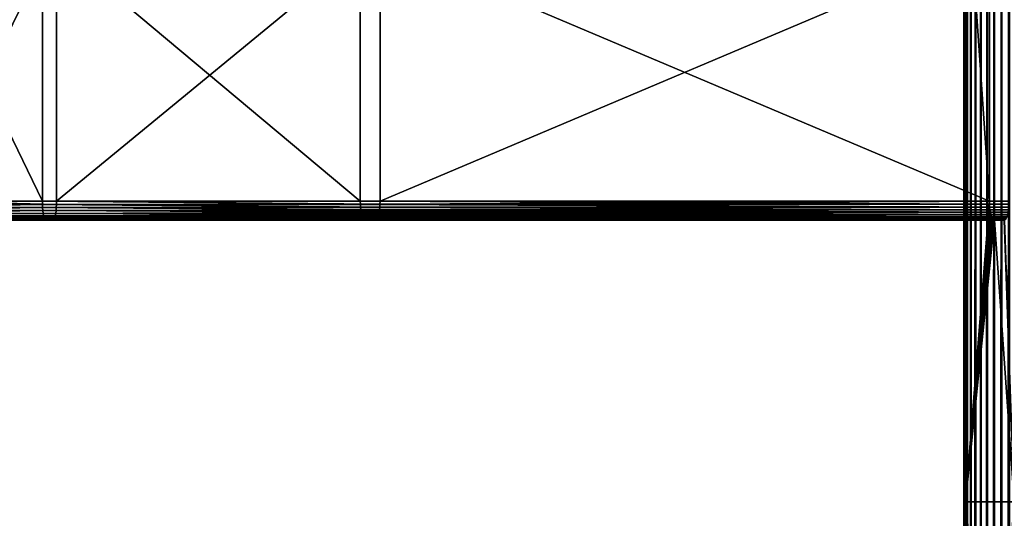
# Model space of a CAD drawing. Extents: x -1002 to -407, y -940 to 758.
# Drawn here: x -601 to -472, y 492 to 557 of the extents above; entities that cross this region are included whole.
import ezdxf

# ---------------------------------------------------------------- set-up
doc = ezdxf.new("R2010")
doc.units = 0
doc.header["$MEASUREMENT"] = 0

msp = doc.modelspace()

# ---------------------------------------------------------------- linework, layer by layer
for points in [[(-477.013214, 757.646179, 4.585446), (-477.013214, -939.853821, 4.585446), (-477.167053, -939.853821, 5.571965)], [(-477.013214, 757.646179, 4.585446), (-477.167053, -939.853821, 5.571965), (-477.167053, 757.646179, 5.571965)], [(-477.167053, 757.646179, 5.571965), (-477.167053, -939.853821, 5.571965), (-477.155182, -939.853821, 6.570336)], [(-477.167053, 757.646179, 5.571965), (-477.155182, -939.853821, 6.570336), (-477.155182, 757.646179, 6.570336)], [(-477.155182, 757.646179, 6.570336), (-477.155182, -939.853821, 6.570336), (-476.977905, -75.853767, 7.552914)], [(-477.155182, 757.646179, 6.570336), (-476.977905, -75.853767, 7.552914), (-476.977905, 9.646232, 7.552914)], [(-476.977905, 9.646232, 7.552914), (-476.977905, 66.64621, 7.552914), (-477.155182, 757.646179, 6.570336)], [(-477.155182, 757.646179, 6.570336), (-476.977905, 66.64621, 7.552914), (-476.977905, 123.646255, 7.552914)], [(-477.155182, 757.646179, 6.570336), (-476.977905, 123.646255, 7.552914), (-476.977905, 209.146255, 7.552914)], [(-476.977905, 209.146255, 7.552914), (-476.977905, 351.646179, 7.552914), (-477.155182, 757.646179, 6.570336)], [(-477.155182, 757.646179, 6.570336), (-476.977905, 351.646179, 7.552914), (-476.977905, 408.64621, 7.552914)], [(-477.155182, 757.646179, 6.570336), (-476.977905, 408.64621, 7.552914), (-476.977905, 494.14621, 7.552914)], [(-476.977905, 494.14621, 7.552914), (-476.977905, 579.64624, 7.552914), (-477.155182, 757.646179, 6.570336)], [(-476.697906, 757.646179, 3.638099), (-476.697906, -939.853821, 3.638099), (-477.013214, -939.853821, 4.585446)], [(-476.697906, 757.646179, 3.638099), (-477.013214, -939.853821, 4.585446), (-477.013214, 757.646179, 4.585446)], [(-476.229858, 757.646179, 2.756155), (-476.229858, -939.853821, 2.756155), (-476.697906, -939.853821, 3.638099)], [(-476.229858, 757.646179, 2.756155), (-476.697906, -939.853821, 3.638099), (-476.697906, 757.646179, 3.638099)], [(-475.62204, 757.646179, 1.964038), (-475.62204, -939.853821, 1.964038), (-476.229858, -939.853821, 2.756155)], [(-475.62204, 757.646179, 1.964038), (-476.229858, -939.853821, 2.756155), (-476.229858, 757.646179, 2.756155)], [(-474.891296, 757.646179, 1.283682), (-474.891296, -939.853821, 1.283682), (-475.62204, -939.853821, 1.964038)], [(-474.891296, 757.646179, 1.283682), (-475.62204, -939.853821, 1.964038), (-475.62204, 757.646179, 1.964038)], [(-474.057861, 757.646179, 0.733926), (-474.057861, -939.853821, 0.733926), (-474.891296, -939.853821, 1.283682)], [(-474.057861, 757.646179, 0.733926), (-474.891296, -939.853821, 1.283682), (-474.891296, 757.646179, 1.283682)], [(-473.144775, 757.646179, 0.329995), (-473.144775, -939.853821, 0.329995), (-474.057861, -939.853821, 0.733926)], [(-473.144775, 757.646179, 0.329995), (-474.057861, -939.853821, 0.733926), (-474.057861, 757.646179, 0.733926)], [(-472.177307, 757.646179, 0.083074), (-472.177307, -939.853821, 0.083074), (-473.144775, -939.853821, 0.329995)], [(-472.177307, 757.646179, 0.083074), (-473.144775, -939.853821, 0.329995), (-473.144775, 757.646179, 0.329995)], [(-471.182343, 757.646179), (-471.182343, -939.853821), (-472.177307, -939.853821, 0.083074)], [(-471.182343, 757.646179), (-472.177307, -939.853821, 0.083074), (-472.177307, 757.646179, 0.083074)], [(-476.977905, 494.14621, 7.552914), (-473.818176, 533.64624, 19.345207), (-476.977905, 579.64624, 7.552914)], [(-476.977905, 579.64624, 7.552914), (-473.818176, 533.64624, 19.345207), (-473.818176, 568.646179, 19.345207)], [(-598.198059, 568.646179, 51.014629), (-598.198059, 533.64624, 51.014629), (-615.138916, 568.646179, 53.568054)], [(-615.138916, 568.646179, 53.568054), (-598.198059, 533.64624, 51.014629), (-615.138916, 533.64624, 53.568054)], [(-613.575623, 568.646179, 63.438305), (-613.575623, 533.64624, 63.438305), (-596.338928, 568.646179, 60.840294)], [(-596.338928, 568.646179, 60.840294), (-613.575623, 533.64624, 63.438305), (-596.338928, 533.64624, 60.840294)], [(-556.439026, 568.646179, 41.483395), (-556.439026, 533.64624, 41.483395), (-598.198059, 568.646179, 51.014629)], [(-598.198059, 568.646179, 51.014629), (-556.439026, 533.64624, 41.483395), (-598.198059, 533.64624, 51.014629)], [(-596.338928, 568.646179, 60.840294), (-596.338928, 533.64624, 60.840294), (-553.85083, 568.646179, 51.142651)], [(-553.85083, 568.646179, 51.142651), (-596.338928, 533.64624, 60.840294), (-553.85083, 533.64624, 51.142651)], [(-556.439026, 533.64624, 41.483395), (-556.439026, 568.646179, 41.483395), (-473.818176, 533.64624, 19.345207)], [(-473.818176, 533.64624, 19.345207), (-556.439026, 568.646179, 41.483395), (-473.818176, 568.646179, 19.345207)], [(-553.85083, 568.646179, 51.142651), (-553.85083, 533.64624, 51.142651), (-471.22995, 568.646179, 29.004463)], [(-471.22995, 568.646179, 29.004463), (-553.85083, 533.64624, 51.142651), (-471.22995, 533.64624, 29.004463)], [(-615.138916, 533.64624, 53.568054), (-598.19104, 533.212036, 51.051949), (-640.548401, 533.212036, 57.436295)], [(-598.19104, 533.212036, 51.051949), (-598.170044, 532.791138, 51.162769), (-640.548401, 533.212036, 57.436295)], [(-640.548401, 533.212036, 57.436295), (-598.170044, 532.791138, 51.162769), (-640.535767, 532.791138, 57.548374)], [(-598.170044, 532.791138, 51.162769), (-598.135803, 532.396179, 51.343727), (-640.535767, 532.791138, 57.548374)], [(-640.535767, 532.791138, 57.548374), (-598.135803, 532.396179, 51.343727), (-640.515137, 532.396179, 57.731384)], [(-639.47052, 532.396179, 67.002846), (-596.401245, 532.396179, 60.511196), (-596.367004, 532.791138, 60.692154)], [(-639.47052, 532.396179, 67.002846), (-596.367004, 532.791138, 60.692154), (-639.44989, 532.791138, 67.18586)], [(-639.44989, 532.791138, 67.18586), (-596.367004, 532.791138, 60.692154), (-596.346008, 533.212036, 60.802975)], [(-639.44989, 532.791138, 67.18586), (-596.346008, 533.212036, 60.802975), (-639.437256, 533.212036, 67.297935)], [(-639.437256, 533.212036, 67.297935), (-596.346008, 533.212036, 60.802975), (-613.575623, 533.64624, 63.438305)], [(-598.198059, 533.64624, 51.014629), (-598.19104, 533.212036, 51.051949), (-615.138916, 533.64624, 53.568054)], [(-596.346008, 533.212036, 60.802975), (-596.338928, 533.64624, 60.840294), (-613.575623, 533.64624, 63.438305)], [(-556.439026, 533.64624, 41.483395), (-556.430176, 533.255432, 41.516418), (-598.198059, 533.64624, 51.014629)], [(-598.198059, 533.64624, 51.014629), (-556.430176, 533.255432, 41.516418), (-598.19104, 533.212036, 51.051949)], [(-556.430176, 533.255432, 41.516418), (-556.429199, 533.212036, 41.520081), (-598.19104, 533.212036, 51.051949)], [(-556.429199, 533.212036, 41.520081), (-556.405823, 532.875305, 41.607265), (-598.19104, 533.212036, 51.051949)], [(-598.19104, 533.212036, 51.051949), (-556.405823, 532.875305, 41.607265), (-598.170044, 532.791138, 51.162769)], [(-556.405823, 532.875305, 41.607265), (-556.400024, 532.791138, 41.629025), (-598.170044, 532.791138, 51.162769)], [(-556.400024, 532.791138, 41.629025), (-556.366638, 532.514587, 41.753586), (-598.170044, 532.791138, 51.162769)], [(-598.170044, 532.791138, 51.162769), (-556.366638, 532.514587, 41.753586), (-598.135803, 532.396179, 51.343727)], [(-596.401245, 532.396179, 60.511196), (-553.923218, 532.514587, 50.872459), (-596.367004, 532.791138, 60.692154)], [(-596.367004, 532.791138, 60.692154), (-553.883972, 532.875305, 51.018784), (-596.346008, 533.212036, 60.802975)], [(-596.367004, 532.791138, 60.692154), (-553.889832, 532.791138, 50.997021), (-553.883972, 532.875305, 51.018784)], [(-553.923218, 532.514587, 50.872459), (-553.889832, 532.791138, 50.997021), (-596.367004, 532.791138, 60.692154)], [(-596.346008, 533.212036, 60.802975), (-553.860657, 533.212036, 51.105965), (-596.338928, 533.64624, 60.840294)], [(-596.346008, 533.212036, 60.802975), (-553.883972, 532.875305, 51.018784), (-553.860657, 533.212036, 51.105965)], [(-596.338928, 533.64624, 60.840294), (-553.860657, 533.212036, 51.105965), (-553.85968, 533.255432, 51.109627)], [(-596.338928, 533.64624, 60.840294), (-553.85968, 533.255432, 51.109627), (-553.85083, 533.64624, 51.142651)], [(-556.439026, 533.64624, 41.483395), (-473.818176, 533.64624, 19.345207), (-473.810181, 533.255066, 19.374937)], [(-473.810181, 533.255066, 19.374937), (-556.430176, 533.255432, 41.516418), (-556.439026, 533.64624, 41.483395)], [(-473.810181, 533.255066, 19.374937), (-556.429199, 533.212036, 41.520081), (-556.430176, 533.255432, 41.516418)], [(-473.786499, 532.873596, 19.463396), (-556.429199, 533.212036, 41.520081), (-473.810181, 533.255066, 19.374937)], [(-473.786499, 532.873596, 19.463396), (-556.405823, 532.875305, 41.607265), (-556.429199, 533.212036, 41.520081)], [(-473.786499, 532.873596, 19.463396), (-556.400024, 532.791138, 41.629025), (-556.405823, 532.875305, 41.607265)], [(-473.74765, 532.51123, 19.608406), (-556.400024, 532.791138, 41.629025), (-473.786499, 532.873596, 19.463396)], [(-473.74765, 532.51123, 19.608406), (-556.366638, 532.514587, 41.753586), (-556.400024, 532.791138, 41.629025)], [(-553.923218, 532.514587, 50.872459), (-471.300507, 532.51123, 28.741266), (-553.889832, 532.791138, 50.997021)], [(-553.889832, 532.791138, 50.997021), (-471.300507, 532.51123, 28.741266), (-553.883972, 532.875305, 51.018784)], [(-553.883972, 532.875305, 51.018784), (-471.261658, 532.873596, 28.886276), (-553.860657, 533.212036, 51.105965)], [(-553.883972, 532.875305, 51.018784), (-471.300507, 532.51123, 28.741266), (-471.261658, 532.873596, 28.886276)], [(-553.860657, 533.212036, 51.105965), (-471.261658, 532.873596, 28.886276), (-553.85968, 533.255432, 51.109627)], [(-471.22995, 533.64624, 29.004463), (-553.85083, 533.64624, 51.142651), (-553.85968, 533.255432, 51.109627)], [(-553.85968, 533.255432, 51.109627), (-471.237946, 533.255066, 28.974733), (-471.22995, 533.64624, 29.004463)], [(-553.85968, 533.255432, 51.109627), (-471.261658, 532.873596, 28.886276), (-471.237946, 533.255066, 28.974733)], [(-476.977905, 494.14621, 7.552914), (-473.810181, 533.255066, 19.374937), (-473.818176, 533.64624, 19.345207)], [(-473.786499, 532.873596, 19.463396), (-473.810181, 533.255066, 19.374937), (-476.977905, 494.14621, 7.552914)], [(-476.977905, 494.14621, 7.552914), (-473.74765, 532.51123, 19.608406), (-473.786499, 532.873596, 19.463396)], [(-598.135803, 532.396179, 51.343727), (-598.089355, 532.039307, 51.589321), (-640.515137, 532.396179, 57.731384)], [(-640.515137, 532.396179, 57.731384), (-598.089355, 532.039307, 51.589321), (-640.487183, 532.039307, 57.979767)], [(-598.089355, 532.039307, 51.589321), (-598.032043, 531.73114, 51.89209), (-640.487183, 532.039307, 57.979767)], [(-640.487183, 532.039307, 57.979767), (-598.032043, 531.73114, 51.89209), (-640.452637, 531.73114, 58.285969)], [(-598.032043, 531.73114, 51.89209), (-597.965698, 531.48114, 52.242836), (-640.452637, 531.73114, 58.285969)], [(-640.452637, 531.73114, 58.285969), (-597.965698, 531.48114, 52.242836), (-640.412659, 531.48114, 58.640694)], [(-597.965698, 531.48114, 52.242836), (-597.892273, 531.296936, 52.630901), (-640.412659, 531.48114, 58.640694)], [(-640.412659, 531.48114, 58.640694), (-597.892273, 531.296936, 52.630901), (-640.368469, 531.296936, 59.033157)], [(-639.617188, 531.296936, 65.701065), (-596.644775, 531.296936, 59.224022), (-596.57135, 531.48114, 59.612083)], [(-639.617188, 531.296936, 65.701065), (-596.57135, 531.48114, 59.612083), (-639.572937, 531.48114, 66.093536)], [(-639.572937, 531.48114, 66.093536), (-596.57135, 531.48114, 59.612083), (-596.505005, 531.73114, 59.96283)], [(-639.572937, 531.48114, 66.093536), (-596.505005, 531.73114, 59.96283), (-639.532959, 531.73114, 66.448257)], [(-639.532959, 531.73114, 66.448257), (-596.505005, 531.73114, 59.96283), (-596.447693, 532.039307, 60.265602)], [(-639.532959, 531.73114, 66.448257), (-596.447693, 532.039307, 60.265602), (-639.498474, 532.039307, 66.754471)], [(-639.498474, 532.039307, 66.754471), (-596.447693, 532.039307, 60.265602), (-596.401245, 532.396179, 60.511196)], [(-639.498474, 532.039307, 66.754471), (-596.401245, 532.396179, 60.511196), (-639.47052, 532.396179, 67.002846)], [(-556.366638, 532.514587, 41.753586), (-556.352295, 532.396179, 41.806919), (-598.135803, 532.396179, 51.343727)], [(-556.352295, 532.396179, 41.806919), (-556.313538, 532.181946, 41.951809), (-598.135803, 532.396179, 51.343727)], [(-598.135803, 532.396179, 51.343727), (-556.313538, 532.181946, 41.951809), (-598.089355, 532.039307, 51.589321)], [(-556.313538, 532.181946, 41.951809), (-556.287659, 532.039307, 42.048355), (-598.089355, 532.039307, 51.589321)], [(-556.287659, 532.039307, 42.048355), (-556.247742, 531.885132, 42.197174), (-598.089355, 532.039307, 51.589321)], [(-598.089355, 532.039307, 51.589321), (-556.247742, 531.885132, 42.197174), (-598.032043, 531.73114, 51.89209)], [(-556.247742, 531.885132, 42.197174), (-556.207886, 531.73114, 42.345997), (-598.032043, 531.73114, 51.89209)], [(-556.207886, 531.73114, 42.345997), (-556.170959, 531.631104, 42.483879), (-598.032043, 531.73114, 51.89209)], [(-598.032043, 531.73114, 51.89209), (-556.170959, 531.631104, 42.483879), (-597.965698, 531.48114, 52.242836)], [(-556.170959, 531.631104, 42.483879), (-556.115479, 531.48114, 42.690804), (-597.965698, 531.48114, 52.242836)], [(-556.115479, 531.48114, 42.690804), (-556.084839, 531.425964, 42.805168), (-597.965698, 531.48114, 52.242836)], [(-597.965698, 531.48114, 52.242836), (-556.084839, 531.425964, 42.805168), (-597.892273, 531.296936, 52.630901)], [(-596.644775, 531.296936, 59.224022), (-554.205017, 531.425964, 49.820877), (-596.57135, 531.48114, 59.612083)], [(-596.57135, 531.48114, 59.612083), (-554.118896, 531.631104, 50.14217), (-596.505005, 531.73114, 59.96283)], [(-596.57135, 531.48114, 59.612083), (-554.174316, 531.48114, 49.935246), (-554.118896, 531.631104, 50.14217)], [(-554.205017, 531.425964, 49.820877), (-554.174316, 531.48114, 49.935246), (-596.57135, 531.48114, 59.612083)], [(-596.505005, 531.73114, 59.96283), (-554.042053, 531.885132, 50.428871), (-596.447693, 532.039307, 60.265602)], [(-596.505005, 531.73114, 59.96283), (-554.08197, 531.73114, 50.280048), (-554.042053, 531.885132, 50.428871)], [(-554.118896, 531.631104, 50.14217), (-554.08197, 531.73114, 50.280048), (-596.505005, 531.73114, 59.96283)], [(-596.447693, 532.039307, 60.265602), (-553.976318, 532.181946, 50.674236), (-596.401245, 532.396179, 60.511196)], [(-596.447693, 532.039307, 60.265602), (-554.002197, 532.039307, 50.577694), (-553.976318, 532.181946, 50.674236)], [(-554.042053, 531.885132, 50.428871), (-554.002197, 532.039307, 50.577694), (-596.447693, 532.039307, 60.265602)], [(-596.401245, 532.396179, 60.511196), (-553.9375, 532.396179, 50.81913), (-553.923218, 532.514587, 50.872459)], [(-553.976318, 532.181946, 50.674236), (-553.9375, 532.396179, 50.81913), (-596.401245, 532.396179, 60.511196)], [(-473.74765, 532.51123, 19.608406), (-556.352295, 532.396179, 41.806919), (-556.366638, 532.514587, 41.753586)], [(-473.69458, 532.176758, 19.806395), (-556.352295, 532.396179, 41.806919), (-473.74765, 532.51123, 19.608406)], [(-473.69458, 532.176758, 19.806395), (-556.313538, 532.181946, 41.951809), (-556.352295, 532.396179, 41.806919)], [(-473.69458, 532.176758, 19.806395), (-556.287659, 532.039307, 42.048355), (-556.313538, 532.181946, 41.951809)], [(-473.628662, 531.878479, 20.052488), (-556.287659, 532.039307, 42.048355), (-473.69458, 532.176758, 19.806395)], [(-473.628662, 531.878479, 20.052488), (-556.247742, 531.885132, 42.197174), (-556.287659, 532.039307, 42.048355)], [(-556.207886, 531.73114, 42.345997), (-556.247742, 531.885132, 42.197174), (-473.628662, 531.878479, 20.052488)], [(-556.207886, 531.73114, 42.345997), (-473.628662, 531.878479, 20.052488), (-556.170959, 531.631104, 42.483879)], [(-556.170959, 531.631104, 42.483879), (-473.628662, 531.878479, 20.052488), (-473.551453, 531.623718, 20.34063)], [(-556.170959, 531.631104, 42.483879), (-473.551453, 531.623718, 20.34063), (-556.115479, 531.48114, 42.690804)], [(-556.115479, 531.48114, 42.690804), (-473.551453, 531.623718, 20.34063), (-556.084839, 531.425964, 42.805168)], [(-556.084839, 531.425964, 42.805168), (-473.551453, 531.623718, 20.34063), (-473.464874, 531.418701, 20.663717)], [(-471.583282, 531.418701, 27.685953), (-554.174316, 531.48114, 49.935246), (-554.205017, 531.425964, 49.820877)], [(-471.496704, 531.623718, 28.009043), (-554.118896, 531.631104, 50.14217), (-554.174316, 531.48114, 49.935246)], [(-471.496704, 531.623718, 28.009043), (-554.174316, 531.48114, 49.935246), (-471.583282, 531.418701, 27.685953)], [(-471.496704, 531.623718, 28.009043), (-554.08197, 531.73114, 50.280048), (-554.118896, 531.631104, 50.14217)], [(-471.419464, 531.878479, 28.297182), (-554.042053, 531.885132, 50.428871), (-554.08197, 531.73114, 50.280048)], [(-471.419464, 531.878479, 28.297182), (-554.08197, 531.73114, 50.280048), (-471.496704, 531.623718, 28.009043)], [(-554.002197, 532.039307, 50.577694), (-554.042053, 531.885132, 50.428871), (-471.419464, 531.878479, 28.297182)], [(-554.002197, 532.039307, 50.577694), (-471.419464, 531.878479, 28.297182), (-553.976318, 532.181946, 50.674236)], [(-553.976318, 532.181946, 50.674236), (-471.353546, 532.176758, 28.543276), (-553.9375, 532.396179, 50.81913)], [(-553.976318, 532.181946, 50.674236), (-471.419464, 531.878479, 28.297182), (-471.353546, 532.176758, 28.543276)], [(-553.9375, 532.396179, 50.81913), (-471.353546, 532.176758, 28.543276), (-553.923218, 532.514587, 50.872459)], [(-553.923218, 532.514587, 50.872459), (-471.353546, 532.176758, 28.543276), (-471.300507, 532.51123, 28.741266)], [(-476.977905, 494.14621, 7.552914), (-473.69458, 532.176758, 19.806395), (-473.74765, 532.51123, 19.608406)], [(-473.628662, 531.878479, 20.052488), (-473.69458, 532.176758, 19.806395), (-476.977905, 494.14621, 7.552914)], [(-476.977905, 494.14621, 7.552914), (-473.551453, 531.623718, 20.34063), (-473.628662, 531.878479, 20.052488)], [(-476.977905, 494.14621, 7.552914), (-473.464874, 531.418701, 20.663717), (-473.551453, 531.623718, 20.34063)], [(-597.892273, 531.296936, 52.630901), (-597.814026, 531.184204, 53.044495), (-640.368469, 531.296936, 59.033157)], [(-640.368469, 531.296936, 59.033157), (-597.814026, 531.184204, 53.044495), (-640.32135, 531.184204, 59.451443)], [(-597.814026, 531.184204, 53.044495), (-597.733276, 531.146179, 53.471043), (-640.32135, 531.184204, 59.451443)], [(-640.32135, 531.184204, 59.451443), (-597.733276, 531.146179, 53.471043), (-640.272705, 531.146179, 59.882835)], [(-597.733276, 531.146179, 53.471043), (-596.803772, 531.146179, 58.383877), (-640.272705, 531.146179, 59.882835)], [(-640.272705, 531.146179, 59.882835), (-596.803772, 531.146179, 58.383877), (-639.712952, 531.146179, 64.851395)], [(-596.803772, 531.146179, 58.383877), (-596.723022, 531.184204, 58.810429), (-639.712952, 531.146179, 64.851395)], [(-639.712952, 531.146179, 64.851395), (-596.723022, 531.184204, 58.810429), (-639.664307, 531.184204, 65.282784)], [(-639.664307, 531.184204, 65.282784), (-596.723022, 531.184204, 58.810429), (-596.644775, 531.296936, 59.224022)], [(-639.664307, 531.184204, 65.282784), (-596.644775, 531.296936, 59.224022), (-639.617188, 531.296936, 65.701065)], [(-556.084839, 531.425964, 42.805168), (-556.013245, 531.296936, 43.072296), (-597.892273, 531.296936, 52.630901)], [(-556.013245, 531.296936, 43.072296), (-555.991516, 531.274414, 43.153515), (-597.892273, 531.296936, 52.630901)], [(-597.892273, 531.296936, 52.630901), (-555.991516, 531.274414, 43.153515), (-597.814026, 531.184204, 53.044495)], [(-555.991516, 531.274414, 43.153515), (-555.904297, 531.184204, 43.478882), (-597.814026, 531.184204, 53.044495)], [(-555.904297, 531.184204, 43.478882), (-555.893127, 531.180359, 43.520737), (-597.814026, 531.184204, 53.044495)], [(-597.814026, 531.184204, 53.044495), (-555.893127, 531.180359, 43.520737), (-597.733276, 531.146179, 53.471043)], [(-555.893127, 531.180359, 43.520737), (-555.791992, 531.146179, 43.898209), (-597.733276, 531.146179, 53.471043)], [(-555.791992, 531.146179, 43.898209), (-554.497864, 531.146179, 48.727837), (-597.733276, 531.146179, 53.471043)], [(-597.733276, 531.146179, 53.471043), (-554.497864, 531.146179, 48.727837), (-596.803772, 531.146179, 58.383877)], [(-596.803772, 531.146179, 58.383877), (-554.396729, 531.180359, 49.105309), (-596.723022, 531.184204, 58.810429)], [(-554.497864, 531.146179, 48.727837), (-554.396729, 531.180359, 49.105309), (-596.803772, 531.146179, 58.383877)], [(-596.723022, 531.184204, 58.810429), (-554.29834, 531.274414, 49.472534), (-596.644775, 531.296936, 59.224022)], [(-596.723022, 531.184204, 58.810429), (-554.385498, 531.184204, 49.147167), (-554.29834, 531.274414, 49.472534)], [(-554.396729, 531.180359, 49.105309), (-554.385498, 531.184204, 49.147167), (-596.723022, 531.184204, 58.810429)], [(-596.644775, 531.296936, 59.224022), (-554.27655, 531.296936, 49.553753), (-554.205017, 531.425964, 49.820877)], [(-554.29834, 531.274414, 49.472534), (-554.27655, 531.296936, 49.553753), (-596.644775, 531.296936, 59.224022)], [(-556.084839, 531.425964, 42.805168), (-473.464874, 531.418701, 20.663717), (-556.013245, 531.296936, 43.072296)], [(-556.013245, 531.296936, 43.072296), (-473.464874, 531.418701, 20.663717), (-555.991516, 531.274414, 43.153515)], [(-555.991516, 531.274414, 43.153515), (-473.464874, 531.418701, 20.663717), (-473.371063, 531.268616, 21.013802)], [(-555.991516, 531.274414, 43.153515), (-473.371063, 531.268616, 21.013802), (-555.904297, 531.184204, 43.478882)], [(-555.904297, 531.184204, 43.478882), (-473.371063, 531.268616, 21.013802), (-555.893127, 531.180359, 43.520737)], [(-555.893127, 531.180359, 43.520737), (-473.371063, 531.268616, 21.013802), (-473.272339, 531.177063, 21.382261)], [(-473.171112, 531.146179, 21.760021), (-555.791992, 531.146179, 43.898209), (-555.893127, 531.180359, 43.520737)], [(-555.893127, 531.180359, 43.520737), (-473.272339, 531.177063, 21.382261), (-473.171112, 531.146179, 21.760021)], [(-473.171112, 531.146179, 21.760021), (-471.877045, 531.146179, 26.589651), (-555.791992, 531.146179, 43.898209)], [(-555.791992, 531.146179, 43.898209), (-471.877045, 531.146179, 26.589651), (-554.497864, 531.146179, 48.727837)], [(-471.775787, 531.177063, 26.967409), (-554.396729, 531.180359, 49.105309), (-554.497864, 531.146179, 48.727837)], [(-554.497864, 531.146179, 48.727837), (-471.877045, 531.146179, 26.589651), (-471.775787, 531.177063, 26.967409)], [(-471.775787, 531.177063, 26.967409), (-554.385498, 531.184204, 49.147167), (-554.396729, 531.180359, 49.105309)], [(-471.677094, 531.268616, 27.335869), (-554.29834, 531.274414, 49.472534), (-554.385498, 531.184204, 49.147167)], [(-471.677094, 531.268616, 27.335869), (-554.385498, 531.184204, 49.147167), (-471.775787, 531.177063, 26.967409)], [(-471.677094, 531.268616, 27.335869), (-554.27655, 531.296936, 49.553753), (-554.29834, 531.274414, 49.472534)], [(-471.583282, 531.418701, 27.685953), (-554.205017, 531.425964, 49.820877), (-554.27655, 531.296936, 49.553753)], [(-471.583282, 531.418701, 27.685953), (-554.27655, 531.296936, 49.553753), (-471.677094, 531.268616, 27.335869)], [(-473.371063, 531.268616, 21.013802), (-473.464874, 531.418701, 20.663717), (-476.977905, 494.14621, 7.552914)], [(-476.977905, 494.14621, 7.552914), (-473.272339, 531.177063, 21.382261), (-473.371063, 531.268616, 21.013802)], [(-476.977905, 494.14621, 7.552914), (-473.171112, 531.146179, 21.760021), (-473.272339, 531.177063, 21.382261)], [(-470.556, 494.14621, 31.519871), (-473.171112, 531.146179, 21.760021), (-476.977905, 494.14621, 7.552914)], [(-470.556, 494.14621, 31.519871), (-471.877045, 531.146179, 26.589651), (-473.171112, 531.146179, 21.760021)], [(-471.775787, 531.177063, 26.967409), (-471.877045, 531.146179, 26.589651), (-470.556, 494.14621, 31.519871)], [(-473.74765, 455.781219, 19.608406), (-473.69458, 456.115723, 19.806395), (-476.977905, 494.14621, 7.552914)], [(-473.74765, 455.781219, 19.608406), (-476.977905, 494.14621, 7.552914), (-473.786499, 455.418701, 19.463396)], [(-473.69458, 456.115723, 19.806395), (-473.628662, 456.413971, 20.052488), (-476.977905, 494.14621, 7.552914)], [(-476.977905, 494.14621, 7.552914), (-473.628662, 456.413971, 20.052488), (-473.551453, 456.668732, 20.34063)], [(-476.977905, 494.14621, 7.552914), (-473.551453, 456.668732, 20.34063), (-473.464874, 456.873779, 20.663717)], [(-476.977905, 408.64621, 7.552914), (-473.818176, 454.64621, 19.345207), (-476.977905, 494.14621, 7.552914)], [(-476.977905, 494.14621, 7.552914), (-473.818176, 454.64621, 19.345207), (-473.810181, 455.037354, 19.374937)], [(-476.977905, 494.14621, 7.552914), (-473.810181, 455.037354, 19.374937), (-473.786499, 455.418701, 19.463396)], [(-473.464874, 456.873779, 20.663717), (-473.371063, 457.023865, 21.013802), (-476.977905, 494.14621, 7.552914)], [(-476.977905, 494.14621, 7.552914), (-473.371063, 457.023865, 21.013802), (-473.272339, 457.115417, 21.382261)], [(-476.977905, 494.14621, 7.552914), (-473.272339, 457.115417, 21.382261), (-470.556, 494.14621, 31.519871)], [(-470.556, 494.14621, 31.519871), (-473.272339, 457.115417, 21.382261), (-473.171112, 457.146149, 21.760021)], [(-470.556, 494.14621, 31.519871), (-473.171112, 457.146149, 21.760021), (-471.877045, 457.146149, 26.589651)], [(-471.877045, 457.146149, 26.589651), (-471.775787, 457.115417, 26.967409), (-470.556, 494.14621, 31.519871)]]:
    msp.add_3dface(points)

doc.saveas('drawing.dxf')
